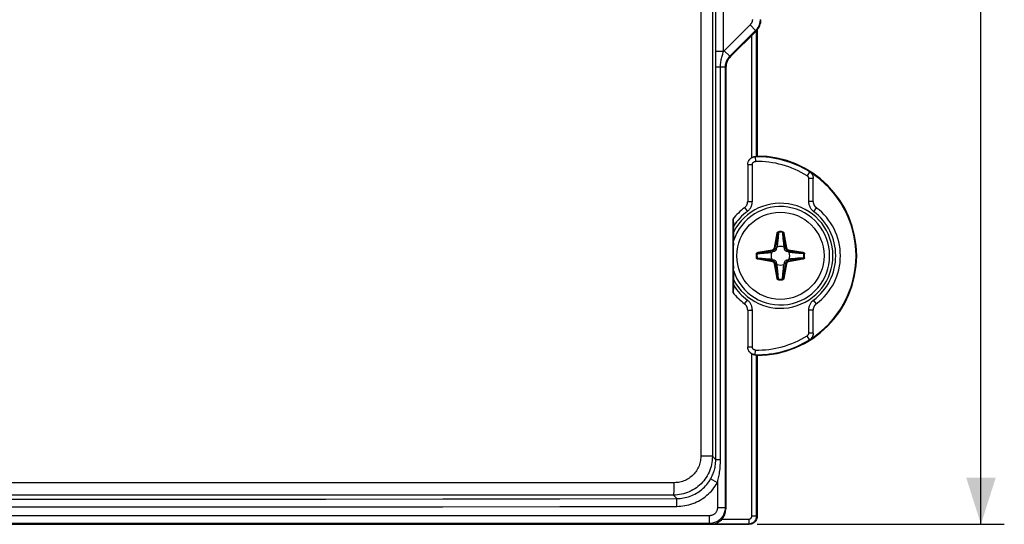
# Model space of a CAD drawing. Units: millimetres. Extents: x -73 to 53, y -58 to 80.
# Drawn here: x -10 to 53, y -58 to -25 of the extents above; entities that cross this region are included whole.
import ezdxf

# ---------------------------------------------------------------- set-up
doc = ezdxf.new("R2010")
doc.units = ezdxf.units.MM
doc.header["$LTSCALE"] = 16.335
doc.layers.get('0').update_dxf_attribs({"linetype": 'CONTINUOUS'})
for name, color, linetype in [('ASSI', 7, 'CONTINUOUS'), ('DRAFT', 7, 'CONTINUOUS'), ('RACCORDO', 7, 'CONTINUOUS')]:
    doc.layers.add(name, color=color, linetype=linetype)
doc.styles.get("Standard").update_dxf_attribs({"font": 'txt', "width": 0.8})
doc.dimstyles.new('DIMSTYLE_1', dxfattribs={"dimtxt": 3, "dimasz": 3, "dimexe": 1.5, "dimexo": 0.5, "dimgap": 0.75, "dimtad": 1, "dimtxsty": 'STANDARD', "dimblk": '_FILLED', "dimblk1": '_FILLED', "dimblk2": '_FILLED', "dimcen": 0.09, "dimadec": 0, "dimazin": 0, "dimtfac": 1, "dimtofl": 0, "dimtmove": 0, "dimatfit": 3, "dimldrblk": '_FILLED', "dimfxl": 1, "dimtolj": 1, "dimarcsym": 0})

# ---------------------------------------------------------------- blocks, each defined once
blk = doc.blocks.new('_FILLED')
at = {"color": 0, "linetype": 'BYBLOCK'}
blk.add_solid([(0, 0), (-1, 0.317), (-1, -0.317)], dxfattribs=at)
blk = doc.blocks.new('*D2')
at = {"color": 7, "linetype": 'CONTINUOUS'}
for p, q in [((37.483, 56.682), (53.368, 56.682)), ((51.868, 56.682), (51.868, -0.568)), ((51.868, -57.818), (51.868, -0.568)), ((37.483, -57.818), (53.368, -57.818))]:
    blk.add_line(p, q, dxfattribs=at)
at = {"color": 7, "linetype": 'CONTINUOUS', "xscale": 3, "yscale": 3, "zscale": 3}
for p, rotation in [((51.868, 56.682), 90), ((51.868, -57.818), 270)]:
    blk.add_blockref('_FILLED', p, dxfattribs=dict(at, rotation=rotation))
at = {"color": 7, "linetype": 'CONTINUOUS', "insert": (48.118, 3.122), "char_height": 3, "width": 14.46429, "attachment_point": 2, "rotation": 90, "line_spacing_factor": 0.9}
blk.add_mtext('114,5', dxfattribs=at)

msp = doc.modelspace()

# ---------------------------------------------------------------- linework, layer by layer
at = {"color": 253, "linetype": 'CONTINUOUS'}
for p, q in [((33.865, 52.315), (33.865, -53.45)), ((34.608, 52.315), (34.608, -53.45)), ((35.324, -27.447), (35.324, 26.312)), ((37.033, -25.735), (35.361, -27.407)), ((37.387, -26.088), (37.033, -25.735)), ((37.387, -26.089), (35.722, -27.753)), ((37.387, -26.089), (37.44, -26.11)), ((35.324, -27.447), (34.824, -27.447)), ((34.827, -28.46), (34.824, -27.447)), ((35.722, -27.753), (35.369, -27.4)), ((35.722, -27.753), (35.775, -27.775)), ((35.429, -28.46), (34.827, -28.46)), ((34.827, -53.669), (34.827, -28.46)), ((35.128, -53.669), (35.128, -28.46)), ((35.429, -28.46), (35.482, -28.482)), ((35.429, -28.46), (35.429, -56.765)), ((34.608, -53.45), (33.865, -53.45)), ((34.827, -53.669), (34.608, -53.45)), ((35.128, -53.669), (34.827, -53.669)), ((34.93, -55.152), (34.496, -54.905)), ((32.163, -55.145), (-35.198, -55.145)), ((34.93, -55.152), (34.93, -56.765)), ((32.111, -55.945), (-35.146, -55.945)), ((32.331, -56.165), (32.111, -55.945)), ((32.332, -56.664), (32.331, -56.165)), ((35.429, -56.765), (34.93, -56.765)), ((35.482, -56.818), (35.429, -56.765)), ((34.43, -57.265), (-37.465, -57.265)), ((34.43, -57.765), (34.43, -57.265)), ((34.43, -57.765), (-37.465, -57.765)), ((34.483, -57.818), (34.43, -57.765))]:
    msp.add_line(p, q, dxfattribs=at)
at = {"color": 7, "linetype": 'CONTINUOUS'}
for p, q in [((35.775, -27.775), (37.44, -26.11)), ((35.482, -28.482), (35.482, -56.818)), ((-37.518, -57.818), (34.483, -57.818))]:
    msp.add_line(p, q, dxfattribs=at)
at = {"color": 253, "linetype": 'CONTINUOUS'}
for points in [[(34.824, -27.447), (34.825, 26.804), (34.826, 26.878), (34.827, 52.534)], [(37.18, -25.382), (37.179, -25.408), (37.177, -25.434), (37.174, -25.46), (37.169, -25.486), (37.163, -25.511), (37.155, -25.536), (37.147, -25.561), (37.137, -25.585), (37.125, -25.609), (37.113, -25.632), (37.099, -25.654), (37.084, -25.676), (37.068, -25.696), (37.051, -25.716), (37.033, -25.735)], [(37.679, -25.382), (37.678, -25.434), (37.674, -25.486), (37.667, -25.538), (37.658, -25.59), (37.645, -25.64), (37.631, -25.691), (37.613, -25.74), (37.593, -25.788), (37.571, -25.836), (37.546, -25.881), (37.518, -25.926), (37.489, -25.969), (37.457, -26.011), (37.423, -26.051), (37.387, -26.089)], [(35.128, -28.46), (35.129, -28.393), (35.132, -28.325), (35.137, -28.255), (35.145, -28.183), (35.155, -28.109), (35.167, -28.035), (35.181, -27.961), (35.197, -27.886), (35.215, -27.814), (35.233, -27.745), (35.252, -27.678), (35.271, -27.615)], [(35.271, -27.615), (35.307, -27.5), (35.324, -27.447)], [(35.361, -27.407), (35.354, -27.415), (35.346, -27.423), (35.338, -27.431), (35.331, -27.439), (35.324, -27.447)], [(35.722, -27.753), (35.687, -27.79), (35.654, -27.829), (35.622, -27.87), (35.592, -27.913), (35.564, -27.958), (35.539, -28.005), (35.516, -28.053), (35.496, -28.102), (35.478, -28.152), (35.463, -28.203), (35.451, -28.254), (35.441, -28.306), (35.435, -28.357), (35.431, -28.409), (35.429, -28.46)], [(34.608, -53.45), (34.604, -53.581), (34.594, -53.711), (34.577, -53.84), (34.553, -53.969), (34.523, -54.095), (34.485, -54.22), (34.442, -54.343), (34.392, -54.464), (34.336, -54.581), (34.274, -54.696), (34.205, -54.807), (34.132, -54.915), (34.052, -55.018), (33.967, -55.118), (33.878, -55.212), (33.783, -55.302), (33.684, -55.387), (33.58, -55.467), (33.472, -55.541), (33.361, -55.609), (33.246, -55.671), (33.128, -55.728), (33.007, -55.778), (32.884, -55.822), (32.758, -55.859), (32.631, -55.89), (32.502, -55.914), (32.373, -55.931), (32.242, -55.941), (32.111, -55.945)], [(33.865, -53.45), (33.862, -53.539), (33.855, -53.628), (33.844, -53.715), (33.828, -53.802), (33.807, -53.889), (33.782, -53.974), (33.752, -54.057), (33.718, -54.139), (33.68, -54.219), (33.637, -54.297), (33.591, -54.373), (33.541, -54.446), (33.486, -54.516), (33.429, -54.584), (33.367, -54.648), (33.303, -54.709), (33.235, -54.767), (33.164, -54.821), (33.091, -54.871), (33.015, -54.918), (32.937, -54.96), (32.856, -54.998), (32.774, -55.033), (32.69, -55.062), (32.604, -55.087), (32.517, -55.108), (32.429, -55.124), (32.341, -55.136), (32.252, -55.143), (32.163, -55.145)], [(34.496, -54.905), (34.529, -54.844), (34.562, -54.781), (34.594, -54.715), (34.625, -54.645), (34.655, -54.573), (34.683, -54.497), (34.71, -54.417), (34.735, -54.334), (34.758, -54.247), (34.778, -54.157), (34.795, -54.064), (34.809, -53.968), (34.818, -53.87), (34.825, -53.771), (34.827, -53.669)], [(34.93, -55.152), (34.95, -55.08), (34.97, -55.004), (34.989, -54.924), (35.007, -54.841), (35.025, -54.754), (35.042, -54.663), (35.058, -54.567), (35.073, -54.467), (35.087, -54.363), (35.099, -54.254), (35.109, -54.142), (35.117, -54.027), (35.123, -53.911), (35.127, -53.791), (35.128, -53.669)], [(32.331, -56.165), (32.438, -56.162), (32.544, -56.155), (32.651, -56.143), (32.758, -56.127), (32.865, -56.106), (32.972, -56.08), (33.077, -56.049), (33.181, -56.014), (33.284, -55.974), (33.385, -55.929), (33.484, -55.88), (33.581, -55.827), (33.675, -55.77), (33.766, -55.708), (33.854, -55.643), (33.939, -55.574), (34.021, -55.502), (34.099, -55.426), (34.175, -55.347), (34.246, -55.265), (34.314, -55.179), (34.379, -55.091), (34.439, -54.999), (34.496, -54.905)], [(32.111, -55.945), (32.115, -55.941), (32.119, -55.932), (32.123, -55.919), (32.126, -55.903), (32.13, -55.882), (32.134, -55.857), (32.137, -55.829), (32.14, -55.796), (32.143, -55.761), (32.146, -55.722), (32.149, -55.68), (32.152, -55.635), (32.154, -55.587), (32.156, -55.537), (32.158, -55.485), (32.159, -55.431), (32.161, -55.376), (32.162, -55.319), (32.162, -55.262), (32.163, -55.204), (32.163, -55.145)], [(32.332, -56.664), (32.46, -56.661), (32.588, -56.653), (32.716, -56.639), (32.844, -56.619), (32.973, -56.594), (33.1, -56.563), (33.227, -56.526), (33.352, -56.483), (33.475, -56.435), (33.596, -56.382), (33.715, -56.323), (33.831, -56.259), (33.944, -56.19), (34.053, -56.117), (34.159, -56.038), (34.261, -55.956), (34.36, -55.869), (34.454, -55.778), (34.544, -55.683), (34.63, -55.584), (34.712, -55.482), (34.789, -55.375), (34.862, -55.265), (34.93, -55.152)], [(-35.366, -56.165), (-27.849, -56.18), (-20.327, -56.192), (-12.803, -56.2), (-5.279, -56.204), (2.244, -56.204), (9.768, -56.2), (17.292, -56.192), (24.814, -56.18), (32.331, -56.165)], [(-35.368, -56.664), (-27.847, -56.68), (-20.326, -56.692), (-12.803, -56.7), (-5.28, -56.704), (2.245, -56.704), (9.768, -56.7), (17.291, -56.692), (24.812, -56.68), (32.332, -56.664)], [(34.93, -56.765), (34.929, -56.798), (34.926, -56.831), (34.92, -56.863), (34.913, -56.894), (34.903, -56.926), (34.892, -56.956), (34.878, -56.986), (34.863, -57.015), (34.846, -57.043), (34.827, -57.069), (34.806, -57.095), (34.783, -57.119), (34.76, -57.141), (34.734, -57.162), (34.708, -57.181), (34.68, -57.198), (34.651, -57.214), (34.621, -57.227), (34.591, -57.239), (34.559, -57.248), (34.527, -57.255), (34.495, -57.261), (34.463, -57.264), (34.43, -57.265)], [(35.429, -56.765), (35.427, -56.831), (35.421, -56.896), (35.41, -56.96), (35.395, -57.024), (35.376, -57.087), (35.353, -57.148), (35.326, -57.207), (35.295, -57.265), (35.261, -57.32), (35.223, -57.374), (35.181, -57.424), (35.137, -57.472), (35.089, -57.517), (35.038, -57.558), (34.985, -57.596), (34.93, -57.631), (34.872, -57.661), (34.812, -57.688), (34.751, -57.712), (34.689, -57.731), (34.625, -57.745), (34.561, -57.756), (34.495, -57.763), (34.43, -57.765)]]:
    msp.add_lwpolyline(points, dxfattribs=at)
at = {"color": 7, "linetype": 'CONTINUOUS'}
msp.add_circle((38.982, -40.568), 2.8, dxfattribs=at)
for centre, major_axis, ratio, start_param, end_param in [((36.732, -25.403), (0.925, -0.383), 0.999286, -0.392447, 0.392447), ((36.483, -28.482), (-0.925, 0.383), 0.999286, -0.392447, 0.392447), ((34.482, -56.817), (0.708, -0.708), 0.998783, -0.784789, 0.784789)]:
    msp.add_ellipse(centre, major_axis=major_axis, ratio=ratio, start_param=start_param, end_param=end_param, dxfattribs=at)
at = {"layer": 'ASSI', "color": 253, "linetype": 'CONTINUOUS'}
for p, q in [((33.865, 52.315), (33.865, -53.45)), ((34.608, 52.315), (34.608, -53.45)), ((35.324, -27.447), (35.324, 26.312)), ((37.033, -25.735), (35.361, -27.407)), ((37.387, -26.088), (37.033, -25.735)), ((37.387, -26.089), (35.722, -27.753)), ((37.148, -34.265), (37.148, -26.403)), ((37.387, -26.089), (37.44, -26.11)), ((37.447, -34.203), (37.447, -26.102)), ((35.324, -27.447), (34.824, -27.447)), ((34.827, -28.46), (34.824, -27.447)), ((35.722, -27.753), (35.369, -27.4)), ((35.722, -27.753), (35.775, -27.775)), ((35.429, -28.46), (34.827, -28.46)), ((34.827, -53.669), (34.827, -28.46)), ((35.128, -53.669), (35.128, -28.46)), ((35.429, -28.46), (35.482, -28.482)), ((35.429, -28.46), (35.429, -56.765)), ((36.877, -34.709), (37.177, -34.709)), ((36.877, -34.709), (36.877, -34.709)), ((36.889, -34.601), (36.89, -34.599)), ((37.177, -37.078), (37.177, -34.709)), ((37.366, -34.207), (37.368, -34.209)), ((37.368, -34.209), (37.374, -34.509)), ((40.853, -35.174), (40.694, -35.429)), ((40.853, -35.174), (40.853, -35.174)), ((41.017, -35.341), (41.033, -35.371)), ((41.088, -35.598), (40.788, -35.598)), ((40.788, -35.598), (40.788, -37.078)), ((41.088, -35.598), (41.088, -35.598)), ((36.877, -37.078), (37.177, -37.078)), ((36.877, -37.078), (36.877, -37.078)), ((41.088, -37.078), (40.788, -37.078)), ((41.088, -37.078), (41.088, -37.078)), ((36.676, -37.478), (36.676, -37.478)), ((36.676, -37.478), (36.856, -37.719)), ((41.289, -37.478), (41.109, -37.719)), ((41.289, -37.478), (41.289, -37.478)), ((36.676, -43.657), (36.856, -43.417)), ((41.289, -43.657), (41.109, -43.417)), ((36.676, -43.657), (36.676, -43.657)), ((36.877, -44.058), (37.177, -44.058)), ((36.877, -44.058), (36.877, -44.058)), ((37.177, -46.427), (37.177, -44.058)), ((41.088, -44.058), (40.788, -44.058)), ((40.788, -44.058), (40.788, -45.537)), ((41.088, -44.058), (41.088, -44.058)), ((41.289, -43.657), (41.289, -43.657)), ((41.088, -45.537), (40.788, -45.537)), ((41.088, -45.537), (41.088, -45.537)), ((40.853, -45.961), (40.694, -45.707)), ((40.853, -45.961), (40.853, -45.961)), ((36.877, -46.427), (37.177, -46.427)), ((36.877, -46.427), (36.877, -46.427)), ((36.883, -46.5), (36.879, -46.464)), ((36.89, -46.537), (36.889, -46.534)), ((37.368, -46.926), (37.374, -46.627)), ((37.148, -57.283), (37.148, -46.871)), ((37.366, -46.928), (37.368, -46.926)), ((37.447, -57.283), (37.447, -46.933)), ((34.608, -53.45), (33.865, -53.45)), ((34.827, -53.669), (34.608, -53.45)), ((35.128, -53.669), (34.827, -53.669)), ((34.93, -55.152), (34.496, -54.905)), ((32.163, -55.145), (-35.198, -55.145)), ((34.93, -55.152), (34.93, -56.765)), ((32.111, -55.945), (-35.146, -55.945)), ((32.331, -56.165), (32.111, -55.945)), ((32.332, -56.664), (32.331, -56.165)), ((35.429, -56.765), (34.93, -56.765)), ((35.482, -56.818), (35.429, -56.765)), ((34.43, -57.265), (-37.465, -57.265)), ((34.43, -57.765), (34.43, -57.265)), ((36.948, -57.483), (36.948, -57.783)), ((37.148, -57.283), (37.447, -57.283)), ((37.482, -57.318), (37.447, -57.283)), ((34.43, -57.765), (-37.465, -57.765)), ((34.483, -57.818), (34.43, -57.765)), ((36.983, -57.818), (36.948, -57.783))]:
    msp.add_line(p, q, dxfattribs=at)
at = {"layer": 'ASSI', "color": 7, "linetype": 'CONTINUOUS'}
for p, q in [((35.775, -27.775), (37.44, -26.11)), ((37.482, -26.065), (37.482, -34.168)), ((35.482, -28.482), (35.482, -56.818)), ((36.877, -34.709), (36.877, -37.078)), ((37.397, -34.206), (37.353, -34.208)), ((37.421, -34.205), (37.397, -34.206)), ((37.482, -34.168), (37.447, -34.203)), ((41.088, -37.078), (41.088, -35.598)), ((35.93, -38.213), (35.93, -42.922)), ((35.982, -39.023), (35.982, -38.624)), ((35.962, -39.744), (35.973, -39.473)), ((35.973, -39.473), (35.978, -39.336)), ((35.982, -42.475), (35.982, -42.053)), ((36.877, -44.058), (36.877, -46.427)), ((41.088, -45.537), (41.088, -44.058)), ((37.353, -46.928), (37.397, -46.929)), ((37.482, -46.968), (37.447, -46.933)), ((37.482, -46.968), (37.482, -57.318)), ((-37.518, -57.818), (36.983, -57.818))]:
    msp.add_line(p, q, dxfattribs=at)
at = {"layer": 'ASSI', "color": 253, "linetype": 'CONTINUOUS'}
for points in [[(34.824, -27.447), (34.825, 26.804), (34.826, 26.878), (34.827, 52.534)], [(37.18, -25.382), (37.179, -25.408), (37.177, -25.434), (37.174, -25.46), (37.169, -25.486), (37.163, -25.511), (37.155, -25.536), (37.147, -25.561), (37.137, -25.585), (37.125, -25.609), (37.113, -25.632), (37.099, -25.654), (37.084, -25.676), (37.068, -25.696), (37.051, -25.716), (37.033, -25.735)], [(37.679, -25.382), (37.678, -25.434), (37.674, -25.486), (37.667, -25.538), (37.658, -25.59), (37.645, -25.64), (37.631, -25.691), (37.613, -25.74), (37.593, -25.788), (37.571, -25.836), (37.546, -25.881), (37.518, -25.926), (37.489, -25.969), (37.457, -26.011), (37.423, -26.051), (37.387, -26.089)], [(35.128, -28.46), (35.129, -28.393), (35.132, -28.325), (35.137, -28.255), (35.145, -28.183), (35.155, -28.109), (35.167, -28.035), (35.181, -27.961), (35.197, -27.886), (35.215, -27.814), (35.233, -27.745), (35.252, -27.678), (35.271, -27.615)], [(35.271, -27.615), (35.307, -27.5), (35.324, -27.447)], [(35.361, -27.407), (35.354, -27.415), (35.346, -27.423), (35.338, -27.431), (35.331, -27.439), (35.324, -27.447)], [(35.722, -27.753), (35.687, -27.79), (35.654, -27.829), (35.622, -27.87), (35.592, -27.913), (35.564, -27.958), (35.539, -28.005), (35.516, -28.053), (35.496, -28.102), (35.478, -28.152), (35.463, -28.203), (35.451, -28.254), (35.441, -28.306), (35.435, -28.357), (35.431, -28.409), (35.429, -28.46)], [(36.898, -34.565), (36.899, -34.563), (36.911, -34.528), (36.926, -34.494), (36.943, -34.461), (36.962, -34.43), (36.984, -34.4), (37.008, -34.372), (37.034, -34.346), (37.062, -34.321), (37.091, -34.299), (37.122, -34.279), (37.155, -34.261), (37.188, -34.246), (37.223, -34.233), (37.259, -34.223), (37.271, -34.22)], [(37.177, -34.709), (37.178, -34.694), (37.179, -34.679), (37.182, -34.665), (37.186, -34.651), (37.191, -34.637), (37.197, -34.623), (37.203, -34.61), (37.211, -34.597), (37.22, -34.585), (37.23, -34.574), (37.24, -34.563), (37.251, -34.554), (37.263, -34.545), (37.275, -34.537), (37.288, -34.53), (37.302, -34.524), (37.316, -34.519), (37.33, -34.515), (37.344, -34.512), (37.359, -34.51), (37.374, -34.509)], [(37.289, -34.216), (37.295, -34.216), (37.331, -34.211), (37.368, -34.209)], [(40.694, -35.429), (40.705, -35.436), (40.716, -35.445), (40.726, -35.453), (40.735, -35.463), (40.744, -35.473), (40.752, -35.484), (40.759, -35.495), (40.766, -35.507), (40.772, -35.52), (40.776, -35.532), (40.78, -35.545), (40.784, -35.558), (40.786, -35.571), (40.787, -35.585), (40.788, -35.598)], [(36.676, -37.478), (36.701, -37.459), (36.724, -37.438), (36.745, -37.416), (36.766, -37.393), (36.784, -37.368), (36.802, -37.342), (36.817, -37.315), (36.831, -37.288), (36.843, -37.259), (36.854, -37.23), (36.862, -37.2), (36.869, -37.17), (36.873, -37.139), (36.876, -37.109), (36.877, -37.078)], [(36.856, -37.719), (36.895, -37.688), (36.932, -37.654), (36.966, -37.619), (36.999, -37.582), (37.029, -37.542), (37.056, -37.501), (37.081, -37.458), (37.103, -37.414), (37.123, -37.368), (37.139, -37.322), (37.153, -37.274), (37.164, -37.225), (37.171, -37.177), (37.176, -37.127), (37.177, -37.078)], [(40.788, -37.078), (40.789, -37.128), (40.794, -37.177), (40.801, -37.225), (40.812, -37.274), (40.826, -37.322), (40.842, -37.368), (40.862, -37.414), (40.884, -37.458), (40.909, -37.501), (40.936, -37.542), (40.966, -37.582), (40.999, -37.619), (41.033, -37.654), (41.07, -37.688), (41.109, -37.719)], [(41.088, -37.078), (41.089, -37.109), (41.091, -37.14), (41.096, -37.17), (41.103, -37.2), (41.111, -37.23), (41.122, -37.259), (41.134, -37.288), (41.148, -37.316), (41.163, -37.342), (41.181, -37.368), (41.199, -37.393), (41.22, -37.416), (41.241, -37.438), (41.264, -37.459), (41.289, -37.478)], [(37.177, -44.058), (37.176, -44.008), (37.171, -43.959), (37.164, -43.91), (37.153, -43.862), (37.139, -43.814), (37.123, -43.767), (37.103, -43.722), (37.081, -43.677), (37.056, -43.634), (37.029, -43.593), (36.998, -43.554), (36.966, -43.516), (36.932, -43.481), (36.895, -43.448), (36.856, -43.417)], [(41.109, -43.417), (41.07, -43.448), (41.033, -43.481), (40.999, -43.516), (40.966, -43.554), (40.936, -43.593), (40.909, -43.635), (40.884, -43.677), (40.862, -43.722), (40.842, -43.767), (40.826, -43.814), (40.812, -43.862), (40.801, -43.91), (40.794, -43.959), (40.789, -44.008), (40.788, -44.058)], [(36.877, -44.058), (36.876, -44.027), (36.873, -43.996), (36.869, -43.965), (36.862, -43.935), (36.854, -43.905), (36.843, -43.876), (36.831, -43.848), (36.817, -43.82), (36.802, -43.793), (36.784, -43.767), (36.766, -43.743), (36.745, -43.719), (36.724, -43.697), (36.701, -43.676), (36.676, -43.657)], [(41.289, -43.657), (41.264, -43.676), (41.241, -43.697), (41.22, -43.719), (41.199, -43.743), (41.181, -43.767), (41.163, -43.793), (41.148, -43.82), (41.134, -43.848), (41.122, -43.876), (41.111, -43.905), (41.103, -43.935), (41.096, -43.965), (41.091, -43.996), (41.089, -44.027), (41.088, -44.058)], [(40.788, -45.537), (40.787, -45.551), (40.786, -45.564), (40.784, -45.577), (40.78, -45.59), (40.776, -45.603), (40.771, -45.616), (40.766, -45.628), (40.759, -45.64), (40.752, -45.651), (40.744, -45.662), (40.735, -45.672), (40.726, -45.682), (40.716, -45.691), (40.705, -45.699), (40.694, -45.707)], [(37.231, -46.905), (37.223, -46.902), (37.188, -46.889), (37.155, -46.874), (37.122, -46.857), (37.091, -46.836), (37.062, -46.814), (37.034, -46.79), (37.008, -46.763), (36.984, -46.735), (36.962, -46.705), (36.943, -46.674), (36.926, -46.641), (36.911, -46.607), (36.899, -46.572), (36.898, -46.57)], [(37.374, -46.627), (37.359, -46.626), (37.344, -46.624), (37.33, -46.621), (37.316, -46.617), (37.302, -46.612), (37.288, -46.606), (37.275, -46.599), (37.263, -46.591), (37.251, -46.582), (37.24, -46.572), (37.229, -46.561), (37.22, -46.55), (37.211, -46.538), (37.203, -46.525), (37.197, -46.512), (37.191, -46.499), (37.186, -46.485), (37.182, -46.471), (37.179, -46.456), (37.178, -46.441), (37.177, -46.427)], [(37.271, -46.916), (37.259, -46.912), (37.251, -46.911)], [(37.368, -46.926), (37.331, -46.924), (37.295, -46.92), (37.289, -46.92)], [(34.608, -53.45), (34.604, -53.581), (34.594, -53.711), (34.577, -53.84), (34.553, -53.969), (34.523, -54.095), (34.485, -54.22), (34.442, -54.343), (34.392, -54.464), (34.336, -54.581), (34.274, -54.696), (34.205, -54.807), (34.132, -54.915), (34.052, -55.018), (33.967, -55.118), (33.878, -55.212), (33.783, -55.302), (33.684, -55.387), (33.58, -55.467), (33.472, -55.541), (33.361, -55.609), (33.246, -55.671), (33.128, -55.728), (33.007, -55.778), (32.884, -55.822), (32.758, -55.859), (32.631, -55.89), (32.502, -55.914), (32.373, -55.931), (32.242, -55.941), (32.111, -55.945)], [(33.865, -53.45), (33.862, -53.539), (33.855, -53.628), (33.844, -53.715), (33.828, -53.802), (33.807, -53.889), (33.782, -53.974), (33.752, -54.057), (33.718, -54.139), (33.68, -54.219), (33.637, -54.297), (33.591, -54.373), (33.541, -54.446), (33.486, -54.516), (33.429, -54.584), (33.367, -54.648), (33.303, -54.709), (33.235, -54.767), (33.164, -54.821), (33.091, -54.871), (33.015, -54.918), (32.937, -54.96), (32.856, -54.998), (32.774, -55.033), (32.69, -55.062), (32.604, -55.087), (32.517, -55.108), (32.429, -55.124), (32.341, -55.136), (32.252, -55.143), (32.163, -55.145)], [(34.496, -54.905), (34.529, -54.844), (34.562, -54.781), (34.594, -54.715), (34.625, -54.645), (34.655, -54.573), (34.683, -54.497), (34.71, -54.417), (34.735, -54.334), (34.758, -54.247), (34.778, -54.157), (34.795, -54.064), (34.809, -53.968), (34.818, -53.87), (34.825, -53.771), (34.827, -53.669)], [(34.93, -55.152), (34.95, -55.08), (34.97, -55.004), (34.989, -54.924), (35.007, -54.841), (35.025, -54.754), (35.042, -54.663), (35.058, -54.567), (35.073, -54.467), (35.087, -54.363), (35.099, -54.254), (35.109, -54.142), (35.117, -54.027), (35.123, -53.911), (35.127, -53.791), (35.128, -53.669)], [(32.331, -56.165), (32.438, -56.162), (32.544, -56.155), (32.651, -56.143), (32.758, -56.127), (32.865, -56.106), (32.972, -56.08), (33.077, -56.049), (33.181, -56.014), (33.284, -55.974), (33.385, -55.929), (33.484, -55.88), (33.581, -55.827), (33.675, -55.77), (33.766, -55.708), (33.854, -55.643), (33.939, -55.574), (34.021, -55.502), (34.099, -55.426), (34.175, -55.347), (34.246, -55.265), (34.314, -55.179), (34.379, -55.091), (34.439, -54.999), (34.496, -54.905)], [(32.111, -55.945), (32.115, -55.941), (32.119, -55.932), (32.123, -55.919), (32.126, -55.903), (32.13, -55.882), (32.134, -55.857), (32.137, -55.829), (32.14, -55.796), (32.143, -55.761), (32.146, -55.722), (32.149, -55.68), (32.152, -55.635), (32.154, -55.587), (32.156, -55.537), (32.158, -55.485), (32.159, -55.431), (32.161, -55.376), (32.162, -55.319), (32.162, -55.262), (32.163, -55.204), (32.163, -55.145)], [(32.332, -56.664), (32.46, -56.661), (32.588, -56.653), (32.716, -56.639), (32.844, -56.619), (32.973, -56.594), (33.1, -56.563), (33.227, -56.526), (33.352, -56.483), (33.475, -56.435), (33.596, -56.382), (33.715, -56.323), (33.831, -56.259), (33.944, -56.19), (34.053, -56.117), (34.159, -56.038), (34.261, -55.956), (34.36, -55.869), (34.454, -55.778), (34.544, -55.683), (34.63, -55.584), (34.712, -55.482), (34.789, -55.375), (34.862, -55.265), (34.93, -55.152)], [(-35.366, -56.165), (-27.849, -56.18), (-20.327, -56.192), (-12.803, -56.2), (-5.279, -56.204), (2.244, -56.204), (9.768, -56.2), (17.292, -56.192), (24.814, -56.18), (32.331, -56.165)], [(-35.368, -56.664), (-27.847, -56.68), (-20.326, -56.692), (-12.803, -56.7), (-5.28, -56.704), (2.245, -56.704), (9.768, -56.7), (17.291, -56.692), (24.812, -56.68), (32.332, -56.664)], [(34.93, -56.765), (34.929, -56.798), (34.926, -56.831), (34.92, -56.863), (34.913, -56.894), (34.903, -56.926), (34.892, -56.956), (34.878, -56.986), (34.863, -57.015), (34.846, -57.043), (34.827, -57.069), (34.806, -57.095), (34.783, -57.119), (34.76, -57.141), (34.734, -57.162), (34.708, -57.181), (34.68, -57.198), (34.651, -57.214), (34.621, -57.227), (34.591, -57.239), (34.559, -57.248), (34.527, -57.255), (34.495, -57.261), (34.463, -57.264), (34.43, -57.265)], [(35.429, -56.765), (35.427, -56.831), (35.421, -56.896), (35.41, -56.96), (35.395, -57.024), (35.376, -57.087), (35.353, -57.148), (35.326, -57.207), (35.295, -57.265), (35.261, -57.32), (35.223, -57.374), (35.181, -57.424), (35.137, -57.472), (35.089, -57.517), (35.038, -57.558), (34.985, -57.596), (34.93, -57.631), (34.872, -57.661), (34.812, -57.688), (34.751, -57.712), (34.689, -57.731), (34.625, -57.745), (34.561, -57.756), (34.495, -57.763), (34.43, -57.765)], [(36.948, -57.483), (36.963, -57.482), (36.977, -57.481), (36.992, -57.478), (37.006, -57.474), (37.021, -57.469), (37.034, -57.463), (37.047, -57.456), (37.06, -57.448), (37.072, -57.439), (37.083, -57.429), (37.094, -57.419), (37.104, -57.408), (37.113, -57.396), (37.121, -57.383), (37.128, -57.37), (37.134, -57.356), (37.139, -57.342), (37.143, -57.327), (37.145, -57.313), (37.147, -57.298), (37.148, -57.283)], [(36.948, -57.783), (36.985, -57.781), (37.022, -57.777), (37.059, -57.77), (37.095, -57.76), (37.13, -57.748), (37.164, -57.733), (37.197, -57.716), (37.229, -57.696), (37.259, -57.674), (37.288, -57.649), (37.314, -57.623), (37.338, -57.594), (37.361, -57.564), (37.38, -57.533), (37.398, -57.5), (37.413, -57.465), (37.425, -57.43), (37.435, -57.394), (37.442, -57.357), (37.446, -57.32), (37.447, -57.283)]]:
    msp.add_lwpolyline(points, dxfattribs=at)
at = {"layer": 'ASSI', "color": 7, "linetype": 'CONTINUOUS'}
for points in [[(36.877, -34.709), (36.879, -34.672), (36.882, -34.636), (36.889, -34.601), (36.898, -34.565), (36.91, -34.53), (36.925, -34.497), (36.941, -34.464), (36.96, -34.433), (36.981, -34.403), (37.005, -34.375), (37.03, -34.349), (37.056, -34.325), (37.085, -34.303), (37.115, -34.283), (37.148, -34.265)], [(37.353, -34.208), (37.339, -34.209), (37.323, -34.211), (37.307, -34.213), (37.289, -34.216), (37.271, -34.22), (37.251, -34.225), (37.231, -34.23), (37.211, -34.237), (37.19, -34.245), (37.169, -34.254), (37.148, -34.265)], [(37.447, -34.203), (37.446, -34.203), (37.443, -34.204), (37.437, -34.204), (37.43, -34.205), (37.421, -34.205)], [(40.853, -35.174), (40.881, -35.193), (40.907, -35.214), (40.932, -35.236), (40.956, -35.26), (40.978, -35.286), (40.998, -35.313), (41.017, -35.341), (41.033, -35.371), (41.047, -35.401), (41.059, -35.433), (41.07, -35.465), (41.078, -35.498), (41.083, -35.531), (41.087, -35.564), (41.088, -35.598)], [(36.676, -37.478), (36.707, -37.454), (36.735, -37.427), (36.761, -37.399), (36.784, -37.368), (36.806, -37.336), (36.824, -37.302), (36.84, -37.267), (36.853, -37.23), (36.864, -37.193), (36.871, -37.155), (36.876, -37.117), (36.877, -37.078)], [(41.088, -37.078), (41.089, -37.117), (41.094, -37.155), (41.101, -37.193), (41.111, -37.23), (41.125, -37.267), (41.141, -37.302), (41.159, -37.336), (41.181, -37.368), (41.204, -37.399), (41.23, -37.427), (41.258, -37.454), (41.289, -37.478)], [(35.982, -38.624), (35.982, -38.59), (35.982, -38.557), (35.981, -38.525), (35.98, -38.494), (35.979, -38.464), (35.977, -38.436), (35.976, -38.409), (35.974, -38.384), (35.972, -38.36), (35.97, -38.338), (35.968, -38.317), (35.965, -38.298), (35.963, -38.28), (35.96, -38.264), (35.957, -38.25), (35.954, -38.238), (35.951, -38.228), (35.948, -38.22), (35.944, -38.214), (35.941, -38.21), (35.937, -38.209), (35.934, -38.209), (35.931, -38.212)], [(35.978, -39.336), (35.979, -39.27), (35.981, -39.206), (35.982, -39.143), (35.982, -39.082), (35.982, -39.023)], [(35.962, -39.744), (35.957, -39.872), (35.953, -39.999), (35.95, -40.126), (35.947, -40.253), (35.946, -40.379), (35.945, -40.505), (35.945, -40.631), (35.946, -40.757), (35.947, -40.883), (35.95, -41.009), (35.953, -41.136), (35.957, -41.263), (35.962, -41.391)], [(35.982, -42.053), (35.982, -41.992), (35.981, -41.929), (35.979, -41.865), (35.978, -41.799), (35.975, -41.732), (35.973, -41.663), (35.962, -41.391)], [(35.931, -42.923), (35.934, -42.926), (35.937, -42.927), (35.941, -42.925), (35.944, -42.922), (35.948, -42.916), (35.951, -42.908), (35.954, -42.898), (35.957, -42.886), (35.96, -42.872), (35.963, -42.856), (35.965, -42.838), (35.968, -42.819), (35.97, -42.798), (35.972, -42.776), (35.974, -42.752), (35.976, -42.727), (35.977, -42.7), (35.979, -42.672), (35.98, -42.642), (35.981, -42.611), (35.982, -42.579), (35.982, -42.546), (35.982, -42.511), (35.982, -42.475)], [(36.877, -44.058), (36.876, -44.019), (36.871, -43.98), (36.864, -43.943), (36.853, -43.906), (36.84, -43.869), (36.824, -43.834), (36.806, -43.8), (36.784, -43.767), (36.761, -43.737), (36.735, -43.708), (36.707, -43.682), (36.676, -43.657)], [(41.289, -43.657), (41.258, -43.682), (41.23, -43.708), (41.204, -43.737), (41.181, -43.767), (41.159, -43.8), (41.141, -43.834), (41.125, -43.869), (41.111, -43.906), (41.101, -43.943), (41.094, -43.98), (41.089, -44.019), (41.088, -44.058)], [(41.088, -45.537), (41.087, -45.571), (41.083, -45.605), (41.078, -45.638), (41.07, -45.67), (41.059, -45.703), (41.047, -45.734), (41.033, -45.765), (41.017, -45.794), (40.998, -45.822), (40.978, -45.849), (40.956, -45.875), (40.932, -45.899), (40.907, -45.922), (40.881, -45.942), (40.853, -45.961)], [(37.148, -46.871), (37.115, -46.853), (37.085, -46.832), (37.057, -46.81), (37.03, -46.786), (37.005, -46.76), (36.982, -46.732), (36.96, -46.703), (36.941, -46.672), (36.925, -46.639), (36.91, -46.605), (36.898, -46.57), (36.889, -46.534), (36.882, -46.499), (36.879, -46.463), (36.877, -46.427)], [(37.148, -46.871), (37.169, -46.881), (37.19, -46.89), (37.211, -46.898), (37.231, -46.905), (37.251, -46.911), (37.271, -46.916), (37.289, -46.92), (37.307, -46.923), (37.323, -46.925), (37.339, -46.927), (37.353, -46.928)], [(37.397, -46.929), (37.421, -46.93), (37.43, -46.931), (37.437, -46.931), (37.443, -46.932), (37.446, -46.932), (37.447, -46.933)], [(37.482, -57.318), (37.481, -57.355), (37.477, -57.392), (37.47, -57.429), (37.46, -57.465), (37.448, -57.501), (37.433, -57.535), (37.415, -57.568), (37.396, -57.599), (37.374, -57.629), (37.349, -57.658), (37.323, -57.684), (37.294, -57.709), (37.264, -57.731), (37.233, -57.751), (37.2, -57.768), (37.165, -57.783), (37.13, -57.796), (37.094, -57.805), (37.057, -57.812), (37.02, -57.816), (36.983, -57.818)]]:
    msp.add_lwpolyline(points, dxfattribs=at)
at = {"layer": 'ASSI', "color": 253, "linetype": 'CONTINUOUS'}
for centre, radius, start, end in [((37.482, -40.568), 6.36, 57.99973, 91.02888), ((37.482, -40.568), 6.06, 58.00023, 91.02888), ((38.982, -40.568), 3.374, 207.24179, 152.75821), ((38.982, -40.568), 3.162, 197.51719, 162.48281), ((38.982, -40.568), 3.555, 126.7389, 147.5475), ((38.982, -40.568), 3.555, 306.7389, 53.2611), ((38.982, -40.568), 3.555, 212.4525, 233.2611), ((37.482, -40.568), 6.36, 268.97112, 302.00027), ((37.482, -40.568), 6.06, 268.97112, 301.99977)]:
    msp.add_arc(centre, radius, start, end, dxfattribs=at)
at = {"layer": 'ASSI', "color": 7, "linetype": 'CONTINUOUS'}
for centre, radius, start, end in [((37.482, -40.568), 6.4, 270, 90), ((37.482, -40.568), 6.36, 302.00027, 57.99973), ((38.982, -40.568), 3.855, 126.73951, 142.36188), ((38.982, -40.568), 3.855, 306.73951, 53.26049), ((38.982, -40.568), 3.855, 217.63812, 233.26049)]:
    msp.add_arc(centre, radius, start, end, dxfattribs=at)
for centre, major_axis, ratio, start_param, end_param in [((36.732, -25.403), (0.925, -0.383), 0.999286, -0.392447, 0.392447), ((36.483, -28.482), (-0.925, 0.383), 0.999286, -0.392447, 0.392447), ((34.482, -56.817), (0.708, -0.708), 0.998783, -0.784789, 0.784789)]:
    msp.add_ellipse(centre, major_axis=major_axis, ratio=ratio, start_param=start_param, end_param=end_param, dxfattribs=at)
at = {"layer": 'DRAFT', "color": 253, "linetype": 'CONTINUOUS'}
for p, q in [((35.229, -57.483), (36.948, -57.483)), ((34.745, -57.783), (36.948, -57.783))]:
    msp.add_line(p, q, dxfattribs=at)
at = {"layer": 'RACCORDO', "color": 253, "linetype": 'CONTINUOUS'}
for p, q in [((38.596, -40.059), (38.762, -39.117)), ((38.645, -40.068), (38.811, -39.126)), ((38.811, -39.126), (38.746, -39.878)), ((38.762, -39.117), (38.811, -39.126)), ((38.859, -39.065), (38.829, -39.392)), ((38.855, -39.022), (38.859, -39.065)), ((39.11, -39.022), (39.106, -39.065)), ((39.203, -39.117), (39.154, -39.126)), ((39.154, -39.126), (39.32, -40.068)), ((39.154, -39.126), (39.179, -39.42)), ((39.203, -39.117), (39.369, -40.059)), ((38.786, -39.821), (38.777, -39.898)), ((38.795, -39.733), (38.786, -39.821)), ((38.808, -39.605), (38.795, -39.733)), ((38.829, -39.392), (38.808, -39.605)), ((39.142, -39.456), (39.159, -39.632)), ((39.159, -39.632), (39.172, -39.756)), ((39.172, -39.756), (39.181, -39.841)), ((39.179, -39.42), (39.219, -39.877)), ((37.437, -40.44), (37.48, -40.444)), ((37.48, -40.444), (37.669, -40.427)), ((37.532, -40.347), (38.474, -40.181)), ((37.532, -40.347), (37.541, -40.396)), ((37.541, -40.396), (38.483, -40.23)), ((37.541, -40.396), (38.292, -40.331)), ((37.669, -40.427), (37.932, -40.402)), ((37.932, -40.402), (38.099, -40.386)), ((38.099, -40.386), (38.193, -40.376)), ((38.193, -40.376), (38.275, -40.367)), ((38.275, -40.367), (38.347, -40.359)), ((38.292, -40.331), (38.478, -40.314)), ((38.347, -40.359), (38.396, -40.353)), ((38.396, -40.353), (38.426, -40.349)), ((38.474, -40.181), (38.483, -40.23)), ((38.554, -40.301), (38.483, -40.23)), ((38.596, -40.059), (38.645, -40.068)), ((38.716, -40.139), (38.645, -40.068)), ((38.746, -39.878), (38.729, -40.063)), ((38.777, -39.898), (38.772, -39.949)), ((39.191, -39.932), (39.197, -39.981)), ((39.197, -39.981), (39.201, -40.011)), ((39.219, -39.877), (39.236, -40.063)), ((39.249, -40.139), (39.32, -40.068)), ((39.369, -40.059), (39.32, -40.068)), ((39.411, -40.301), (39.482, -40.23)), ((39.491, -40.181), (39.482, -40.23)), ((39.482, -40.23), (40.424, -40.396)), ((39.618, -40.326), (39.487, -40.314)), ((39.491, -40.181), (40.433, -40.347)), ((39.653, -40.363), (39.602, -40.357)), ((40.066, -40.365), (39.618, -40.326)), ((39.73, -40.371), (39.653, -40.363)), ((39.818, -40.381), (39.73, -40.371)), ((39.946, -40.394), (39.818, -40.381)), ((40.159, -40.414), (39.946, -40.394)), ((40.424, -40.396), (40.066, -40.365)), ((40.485, -40.444), (40.159, -40.414)), ((40.433, -40.347), (40.424, -40.396)), ((40.528, -40.44), (40.485, -40.444)), ((37.437, -40.695), (37.48, -40.692)), ((37.48, -40.692), (37.806, -40.721)), ((37.532, -40.789), (37.541, -40.739)), ((38.474, -40.955), (37.532, -40.789)), ((37.541, -40.739), (37.901, -40.77)), ((38.483, -40.905), (37.541, -40.739)), ((37.806, -40.721), (38.019, -40.742)), ((37.901, -40.77), (38.35, -40.81)), ((38.019, -40.742), (38.148, -40.755)), ((38.148, -40.755), (38.236, -40.764)), ((38.236, -40.764), (38.313, -40.773)), ((38.313, -40.773), (38.364, -40.779)), ((38.35, -40.81), (38.478, -40.821)), ((38.474, -40.955), (38.483, -40.905)), ((38.554, -40.834), (38.483, -40.905)), ((38.596, -41.076), (38.645, -41.067)), ((38.762, -42.018), (38.596, -41.076)), ((38.716, -40.996), (38.645, -41.067)), ((38.811, -42.009), (38.645, -41.067)), ((38.746, -41.26), (38.729, -41.073)), ((38.77, -41.171), (38.764, -41.125)), ((39.32, -41.067), (39.154, -42.009)), ((39.369, -41.076), (39.203, -42.018)), ((39.224, -41.203), (39.236, -41.073)), ((39.249, -40.996), (39.32, -41.067)), ((39.369, -41.076), (39.32, -41.067)), ((39.411, -40.834), (39.482, -40.905)), ((40.424, -40.739), (39.482, -40.905)), ((39.491, -40.955), (39.482, -40.905)), ((39.674, -40.804), (39.487, -40.821)), ((40.433, -40.789), (39.491, -40.955)), ((39.586, -40.78), (39.539, -40.786)), ((39.635, -40.775), (39.586, -40.78)), ((39.71, -40.766), (39.635, -40.775)), ((40.424, -40.739), (39.674, -40.804)), ((39.795, -40.757), (39.71, -40.766)), ((39.919, -40.745), (39.795, -40.757)), ((40.095, -40.727), (39.919, -40.745)), ((40.433, -40.789), (40.424, -40.739)), ((40.528, -40.695), (40.485, -40.692)), ((38.786, -41.716), (38.746, -41.26)), ((38.776, -41.221), (38.77, -41.171)), ((38.784, -41.295), (38.776, -41.221)), ((38.793, -41.38), (38.784, -41.295)), ((38.811, -42.009), (38.786, -41.716)), ((38.806, -41.504), (38.793, -41.38)), ((38.811, -41.56), (38.806, -41.504)), ((38.832, -41.777), (38.811, -41.56)), ((39.106, -42.07), (39.136, -41.744)), ((39.136, -41.744), (39.157, -41.531)), ((39.154, -42.009), (39.185, -41.651)), ((39.157, -41.531), (39.17, -41.403)), ((39.17, -41.403), (39.179, -41.315)), ((39.179, -41.315), (39.187, -41.238)), ((39.185, -41.651), (39.224, -41.203)), ((39.187, -41.238), (39.193, -41.187)), ((38.762, -42.018), (38.811, -42.009)), ((38.859, -42.07), (38.832, -41.777)), ((38.855, -42.113), (38.859, -42.07)), ((39.11, -42.113), (39.106, -42.07)), ((39.203, -42.018), (39.154, -42.009))]:
    msp.add_line(p, q, dxfattribs=at)
at = {"layer": 'RACCORDO', "color": 7, "linetype": 'CONTINUOUS'}
for p, q in [((38.554, -40.301), (38.478, -40.314)), ((38.729, -40.063), (38.716, -40.139)), ((39.249, -40.139), (39.236, -40.063)), ((39.487, -40.314), (39.411, -40.301)), ((38.478, -40.821), (38.554, -40.834)), ((38.716, -40.996), (38.729, -41.073)), ((39.236, -41.073), (39.249, -40.996)), ((39.411, -40.834), (39.487, -40.821))]:
    msp.add_line(p, q, dxfattribs=at)
at = {"layer": 'RACCORDO', "color": 253, "linetype": 'CONTINUOUS'}
for points in [[(38.762, -39.117), (38.764, -39.107), (38.767, -39.098), (38.77, -39.089), (38.774, -39.081), (38.778, -39.073), (38.783, -39.066), (38.788, -39.059), (38.793, -39.053), (38.799, -39.048), (38.805, -39.043), (38.81, -39.038), (38.816, -39.035), (38.822, -39.031), (38.829, -39.029), (38.835, -39.026), (38.841, -39.024), (38.848, -39.023), (38.855, -39.022)], [(38.811, -39.126), (38.812, -39.12), (38.813, -39.114), (38.815, -39.108), (38.817, -39.103), (38.82, -39.098), (38.822, -39.094), (38.825, -39.089), (38.827, -39.085), (38.83, -39.082), (38.833, -39.079), (38.836, -39.076), (38.839, -39.074), (38.842, -39.071), (38.845, -39.07), (38.849, -39.068), (38.852, -39.067), (38.855, -39.066), (38.859, -39.065)], [(39.106, -39.065), (39.109, -39.066), (39.111, -39.066), (39.114, -39.067), (39.116, -39.068), (39.119, -39.069), (39.122, -39.071), (39.124, -39.072), (39.127, -39.074), (39.13, -39.077), (39.132, -39.079), (39.135, -39.082), (39.137, -39.085), (39.14, -39.088), (39.142, -39.092), (39.144, -39.096), (39.146, -39.1), (39.148, -39.105), (39.15, -39.11), (39.152, -39.115), (39.153, -39.12), (39.154, -39.126)], [(39.106, -39.065), (39.11, -39.105), (39.142, -39.456)], [(39.11, -39.022), (39.115, -39.023), (39.12, -39.024), (39.125, -39.025), (39.13, -39.026), (39.135, -39.028), (39.14, -39.03), (39.146, -39.033), (39.151, -39.036), (39.156, -39.039), (39.161, -39.043), (39.166, -39.048), (39.171, -39.052), (39.176, -39.058), (39.18, -39.063), (39.185, -39.07), (39.189, -39.076), (39.193, -39.084), (39.196, -39.091), (39.199, -39.1), (39.201, -39.108), (39.203, -39.117)], [(39.181, -39.841), (39.183, -39.86), (39.191, -39.932)], [(37.437, -40.44), (37.437, -40.435), (37.438, -40.43), (37.44, -40.425), (37.441, -40.42), (37.443, -40.415), (37.445, -40.41), (37.448, -40.405), (37.451, -40.399), (37.454, -40.394), (37.458, -40.389), (37.462, -40.384), (37.467, -40.379), (37.472, -40.375), (37.478, -40.37), (37.484, -40.366), (37.491, -40.361), (37.498, -40.358), (37.506, -40.354), (37.514, -40.351), (37.523, -40.349), (37.532, -40.347)], [(37.48, -40.444), (37.481, -40.441), (37.481, -40.439), (37.482, -40.436), (37.483, -40.434), (37.484, -40.431), (37.486, -40.429), (37.487, -40.426), (37.489, -40.423), (37.491, -40.421), (37.494, -40.418), (37.497, -40.416), (37.5, -40.413), (37.503, -40.411), (37.507, -40.408), (37.511, -40.406), (37.515, -40.404), (37.52, -40.402), (37.524, -40.4), (37.53, -40.398), (37.535, -40.397), (37.541, -40.396)], [(38.474, -40.181), (38.488, -40.178), (38.501, -40.174), (38.514, -40.168), (38.528, -40.16), (38.541, -40.151), (38.553, -40.14), (38.563, -40.129), (38.573, -40.116), (38.581, -40.102), (38.587, -40.088), (38.592, -40.074), (38.596, -40.059)], [(38.483, -40.23), (38.501, -40.226), (38.518, -40.22), (38.536, -40.212), (38.554, -40.202), (38.571, -40.19), (38.587, -40.176), (38.602, -40.161), (38.615, -40.144), (38.625, -40.125), (38.634, -40.107), (38.64, -40.087), (38.645, -40.068)], [(38.772, -39.949), (38.766, -39.996), (38.764, -40.011)], [(39.32, -40.068), (39.324, -40.086), (39.33, -40.104), (39.338, -40.122), (39.348, -40.139), (39.36, -40.157), (39.374, -40.173), (39.389, -40.187), (39.407, -40.2), (39.425, -40.211), (39.444, -40.219), (39.463, -40.226), (39.482, -40.23)], [(39.369, -40.059), (39.372, -40.073), (39.377, -40.086), (39.383, -40.1), (39.39, -40.113), (39.399, -40.126), (39.41, -40.138), (39.421, -40.149), (39.434, -40.158), (39.448, -40.166), (39.462, -40.173), (39.476, -40.178), (39.491, -40.181)], [(39.602, -40.357), (39.554, -40.351), (39.539, -40.349)], [(40.424, -40.396), (40.43, -40.397), (40.436, -40.399), (40.442, -40.4), (40.447, -40.403), (40.452, -40.405), (40.457, -40.407), (40.461, -40.41), (40.465, -40.413), (40.468, -40.415), (40.471, -40.418), (40.474, -40.421), (40.477, -40.424), (40.479, -40.427), (40.481, -40.431), (40.482, -40.434), (40.483, -40.437), (40.484, -40.44), (40.485, -40.444)], [(40.433, -40.347), (40.443, -40.349), (40.452, -40.352), (40.461, -40.355), (40.469, -40.359), (40.477, -40.363), (40.484, -40.368), (40.491, -40.373), (40.497, -40.379), (40.503, -40.384), (40.508, -40.39), (40.512, -40.396), (40.516, -40.402), (40.519, -40.408), (40.522, -40.414), (40.524, -40.42), (40.526, -40.427), (40.527, -40.433), (40.528, -40.44)], [(37.532, -40.789), (37.522, -40.786), (37.513, -40.784), (37.504, -40.78), (37.496, -40.776), (37.488, -40.772), (37.481, -40.767), (37.474, -40.762), (37.468, -40.757), (37.462, -40.751), (37.457, -40.746), (37.453, -40.74), (37.449, -40.734), (37.446, -40.728), (37.443, -40.722), (37.441, -40.715), (37.439, -40.709), (37.438, -40.702), (37.437, -40.695)], [(37.541, -40.739), (37.535, -40.738), (37.529, -40.737), (37.523, -40.735), (37.518, -40.733), (37.513, -40.731), (37.508, -40.728), (37.504, -40.726), (37.5, -40.723), (37.497, -40.72), (37.494, -40.717), (37.491, -40.714), (37.488, -40.711), (37.486, -40.708), (37.484, -40.705), (37.483, -40.702), (37.482, -40.698), (37.481, -40.695), (37.48, -40.692)], [(38.364, -40.779), (38.411, -40.784), (38.426, -40.786)], [(38.596, -41.076), (38.593, -41.062), (38.588, -41.049), (38.582, -41.036), (38.575, -41.022), (38.566, -41.009), (38.555, -40.997), (38.543, -40.987), (38.53, -40.977), (38.517, -40.969), (38.503, -40.963), (38.489, -40.958), (38.474, -40.955)], [(38.645, -41.067), (38.641, -41.05), (38.635, -41.032), (38.627, -41.014), (38.617, -40.996), (38.605, -40.979), (38.591, -40.963), (38.576, -40.948), (38.558, -40.936), (38.54, -40.925), (38.521, -40.916), (38.502, -40.91), (38.483, -40.905)], [(39.193, -41.187), (39.199, -41.14), (39.201, -41.125)], [(39.482, -40.905), (39.464, -40.909), (39.446, -40.915), (39.429, -40.923), (39.411, -40.933), (39.394, -40.945), (39.378, -40.959), (39.363, -40.975), (39.35, -40.992), (39.34, -41.01), (39.331, -41.029), (39.325, -41.048), (39.32, -41.067)], [(39.491, -40.955), (39.477, -40.957), (39.464, -40.962), (39.451, -40.968), (39.437, -40.975), (39.424, -40.985), (39.412, -40.995), (39.402, -41.007), (39.392, -41.02), (39.384, -41.033), (39.378, -41.047), (39.373, -41.061), (39.369, -41.076)], [(40.485, -40.692), (40.445, -40.695), (40.095, -40.727)], [(40.485, -40.692), (40.484, -40.694), (40.484, -40.697), (40.483, -40.699), (40.482, -40.702), (40.481, -40.704), (40.479, -40.707), (40.478, -40.71), (40.476, -40.712), (40.474, -40.715), (40.471, -40.717), (40.468, -40.72), (40.465, -40.722), (40.462, -40.725), (40.458, -40.727), (40.454, -40.729), (40.45, -40.732), (40.445, -40.734), (40.441, -40.735), (40.435, -40.737), (40.43, -40.738), (40.424, -40.739)], [(40.528, -40.695), (40.527, -40.7), (40.527, -40.705), (40.525, -40.71), (40.524, -40.715), (40.522, -40.72), (40.52, -40.726), (40.517, -40.731), (40.514, -40.736), (40.511, -40.741), (40.507, -40.746), (40.503, -40.751), (40.498, -40.756), (40.493, -40.761), (40.487, -40.766), (40.481, -40.77), (40.474, -40.774), (40.467, -40.778), (40.459, -40.781), (40.451, -40.784), (40.442, -40.787), (40.433, -40.789)], [(38.855, -42.113), (38.85, -42.113), (38.845, -42.112), (38.84, -42.111), (38.835, -42.109), (38.83, -42.107), (38.825, -42.105), (38.819, -42.102), (38.814, -42.099), (38.809, -42.096), (38.804, -42.092), (38.799, -42.088), (38.794, -42.083), (38.789, -42.078), (38.785, -42.072), (38.78, -42.066), (38.776, -42.059), (38.772, -42.052), (38.769, -42.044), (38.766, -42.036), (38.764, -42.027), (38.762, -42.018)], [(38.859, -42.07), (38.856, -42.07), (38.854, -42.069), (38.851, -42.068), (38.849, -42.067), (38.846, -42.066), (38.843, -42.065), (38.841, -42.063), (38.838, -42.061), (38.835, -42.059), (38.833, -42.056), (38.83, -42.054), (38.828, -42.051), (38.825, -42.047), (38.823, -42.044), (38.821, -42.04), (38.819, -42.035), (38.817, -42.031), (38.815, -42.026), (38.813, -42.021), (38.812, -42.015), (38.811, -42.009)], [(39.154, -42.009), (39.153, -42.016), (39.151, -42.022), (39.15, -42.027), (39.148, -42.032), (39.145, -42.037), (39.143, -42.042), (39.14, -42.046), (39.138, -42.05), (39.135, -42.054), (39.132, -42.057), (39.129, -42.059), (39.126, -42.062), (39.123, -42.064), (39.12, -42.066), (39.116, -42.067), (39.113, -42.069), (39.11, -42.069), (39.106, -42.07)], [(39.203, -42.018), (39.201, -42.028), (39.198, -42.037), (39.195, -42.046), (39.191, -42.054), (39.187, -42.062), (39.182, -42.07), (39.177, -42.076), (39.172, -42.082), (39.166, -42.088), (39.16, -42.093), (39.155, -42.097), (39.149, -42.101), (39.143, -42.104), (39.136, -42.107), (39.13, -42.109), (39.124, -42.111), (39.117, -42.112), (39.11, -42.113)]]:
    msp.add_lwpolyline(points, dxfattribs=at)
at = {"layer": 'RACCORDO', "color": 7, "linetype": 'CONTINUOUS'}
for points in [[(38.478, -40.314), (38.466, -40.317), (38.455, -40.321), (38.446, -40.326), (38.438, -40.333), (38.431, -40.34), (38.426, -40.349)], [(38.716, -40.139), (38.712, -40.16), (38.705, -40.18), (38.696, -40.198), (38.686, -40.216), (38.674, -40.232), (38.661, -40.247), (38.646, -40.26), (38.63, -40.272), (38.613, -40.282), (38.594, -40.29), (38.575, -40.297), (38.554, -40.301)], [(38.764, -40.011), (38.755, -40.016), (38.747, -40.023), (38.741, -40.031), (38.735, -40.04), (38.731, -40.051), (38.729, -40.063)], [(39.236, -40.063), (39.234, -40.051), (39.23, -40.04), (39.224, -40.031), (39.218, -40.023), (39.21, -40.016), (39.201, -40.011)], [(39.411, -40.301), (39.391, -40.297), (39.371, -40.29), (39.352, -40.282), (39.335, -40.272), (39.318, -40.26), (39.303, -40.246), (39.29, -40.231), (39.278, -40.215), (39.268, -40.198), (39.26, -40.179), (39.253, -40.16), (39.249, -40.139)], [(39.539, -40.349), (39.534, -40.34), (39.527, -40.333), (39.519, -40.326), (39.51, -40.321), (39.499, -40.317), (39.487, -40.314)], [(38.426, -40.786), (38.431, -40.795), (38.438, -40.803), (38.446, -40.809), (38.455, -40.815), (38.466, -40.819), (38.478, -40.821)], [(38.554, -40.834), (38.574, -40.839), (38.594, -40.845), (38.613, -40.853), (38.63, -40.864), (38.647, -40.876), (38.661, -40.889), (38.675, -40.904), (38.687, -40.92), (38.697, -40.938), (38.705, -40.956), (38.712, -40.976), (38.716, -40.996)], [(38.729, -41.073), (38.731, -41.085), (38.735, -41.095), (38.741, -41.104), (38.747, -41.113), (38.755, -41.119), (38.764, -41.125)], [(39.201, -41.125), (39.21, -41.119), (39.218, -41.112), (39.224, -41.104), (39.23, -41.095), (39.234, -41.084), (39.236, -41.073)], [(39.249, -40.996), (39.253, -40.975), (39.26, -40.956), (39.268, -40.937), (39.279, -40.92), (39.291, -40.903), (39.304, -40.889), (39.319, -40.875), (39.335, -40.864), (39.352, -40.854), (39.371, -40.845), (39.39, -40.839), (39.411, -40.834)], [(39.487, -40.821), (39.499, -40.819), (39.51, -40.815), (39.519, -40.809), (39.527, -40.803), (39.534, -40.795), (39.539, -40.786)]]:
    msp.add_lwpolyline(points, dxfattribs=at)
at = {"layer": 'RACCORDO', "color": 253, "linetype": 'CONTINUOUS'}
for radius, start, end in [(1.551, 85.28963, 94.71037), (1.507, 85.28963, 94.71037), (1.551, 175.28963, 184.71037), (1.507, 175.28963, 184.71037), (1.507, 355.28964, 4.71037), (1.551, 355.28963, 4.71037), (1.551, 265.28963, 274.71037), (1.507, 265.28964, 274.71037)]:
    msp.add_arc((38.982, -40.568), radius, start, end, dxfattribs=at)
at = {"layer": 'RACCORDO', "color": 7, "linetype": 'CONTINUOUS'}
for start, end in [(158.57742, 201.42258), (68.57742, 111.42258), (338.57742, 21.42258), (248.57742, 291.42258)]:
    msp.add_arc((38.982, -40.568), 0.598, start, end, dxfattribs=at)

# ---------------------------------------------------------------- dimensions: what is measured, and where the dimension line sits
at = {"color": 7, "linetype": 'CONTINUOUS'}
dim = msp.add_linear_dim(base=(51.868, 56.682), p1=(36.983, -57.818), p2=(36.983, 56.682), angle=90, dimstyle='DIMSTYLE_1', dxfattribs=at)
dim.commit()
dim.dimension.update_dxf_attribs({"geometry": '*D2', "text_midpoint": (51.868, 2.693), "dimtype": 160})

doc.saveas('drawing.dxf')
